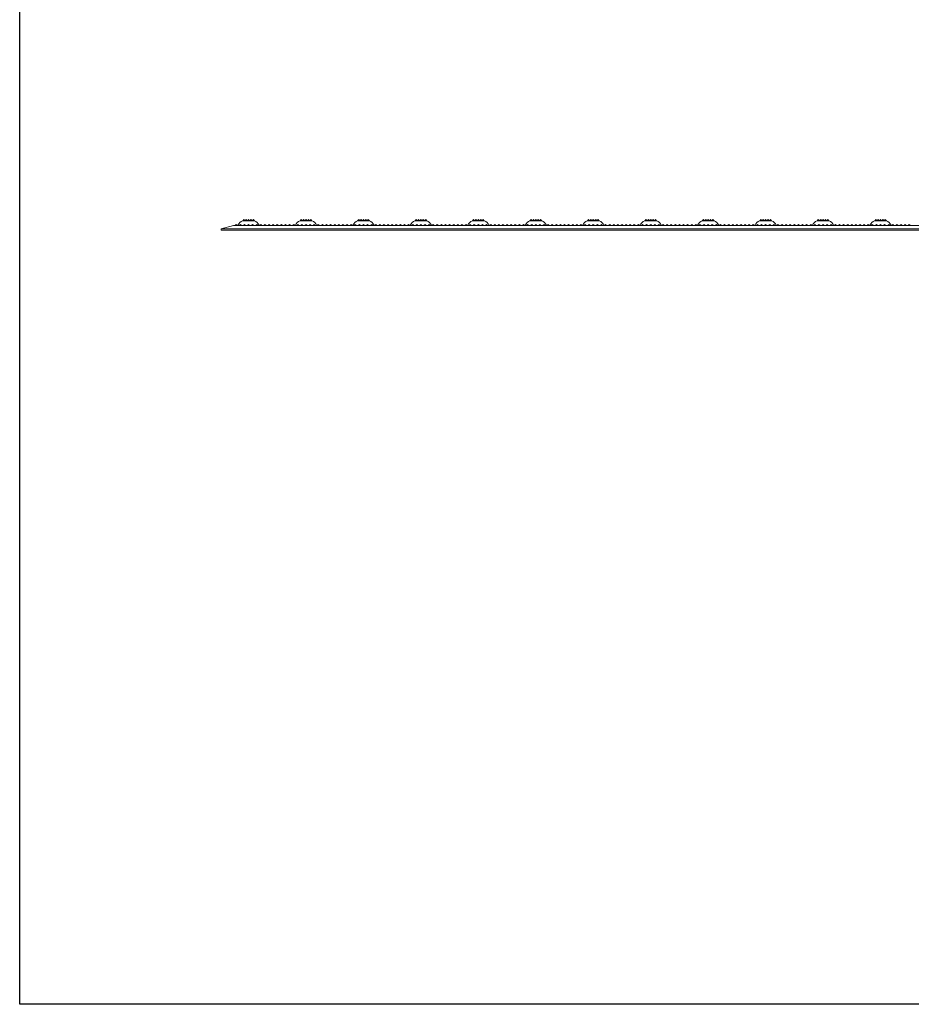
# Model space of a CAD drawing. Extents: x 0 to 147, y 0 to 91.
# Drawn here: x 0 to 37, y 0 to 41 of the extents above; entities that cross this region are included whole.
import ezdxf

# ---------------------------------------------------------------- set-up
doc = ezdxf.new("R2010")
doc.units = 0
doc.header["$LTSCALE"] = 0.125
doc.header["$MEASUREMENT"] = 0
doc.layers.add('BORDER', color=253, linetype='CONTINUOUS')
doc.layers.add('PART - Primary', color=7, linetype='CONTINUOUS', lineweight=15)

msp = doc.modelspace()

# ---------------------------------------------------------------- linework, layer by layer
at = {"layer": 'BORDER'}
msp.add_lwpolyline([(0, 91.429), (146.898, 91.429), (146.898, 0), (0, 0)], close=True, dxfattribs=at)
at = {"layer": 'PART - Primary', "linetype": 'Continuous'}
for p, q in [((8.927, 32.537), (8.423, 32.402)), ((9.001, 32.537), (9.046, 32.582)), ((9.046, 32.582), (9.091, 32.537)), ((9.173, 32.537), (9.218, 32.582)), ((9.218, 32.582), (9.263, 32.537)), ((9.311, 32.737), (9.316, 32.737)), ((9.311, 32.737), (9.811, 32.737)), ((9.316, 32.737), (9.361, 32.782)), ((9.344, 32.537), (9.389, 32.582)), ((9.361, 32.782), (9.406, 32.737)), ((9.389, 32.582), (9.434, 32.537)), ((9.406, 32.737), (9.416, 32.737)), ((9.416, 32.737), (9.461, 32.782)), ((9.461, 32.782), (9.506, 32.737)), ((9.506, 32.737), (9.516, 32.737)), ((9.516, 32.737), (9.561, 32.782)), ((9.516, 32.537), (9.561, 32.582)), ((9.561, 32.782), (9.606, 32.737)), ((9.561, 32.582), (9.606, 32.537)), ((9.606, 32.737), (9.616, 32.737)), ((9.616, 32.737), (9.661, 32.782)), ((9.661, 32.782), (9.706, 32.737)), ((9.687, 32.537), (9.732, 32.582)), ((9.706, 32.737), (9.716, 32.737)), ((9.716, 32.737), (9.761, 32.782)), ((9.732, 32.582), (9.777, 32.537)), ((9.761, 32.782), (9.806, 32.737)), ((9.806, 32.737), (9.811, 32.737)), ((9.859, 32.537), (9.904, 32.582)), ((9.904, 32.582), (9.949, 32.537)), ((10.03, 32.537), (10.075, 32.582)), ((10.075, 32.582), (10.12, 32.537)), ((10.201, 32.537), (10.246, 32.582)), ((10.246, 32.582), (10.291, 32.537)), ((10.373, 32.537), (10.418, 32.582)), ((10.418, 32.582), (10.463, 32.537)), ((10.544, 32.537), (10.589, 32.582)), ((10.589, 32.582), (10.634, 32.537)), ((10.716, 32.537), (10.761, 32.582)), ((10.761, 32.582), (10.806, 32.537)), ((10.887, 32.537), (10.932, 32.582)), ((10.932, 32.582), (10.977, 32.537)), ((11.059, 32.537), (11.104, 32.582)), ((11.104, 32.582), (11.149, 32.537)), ((11.23, 32.537), (11.275, 32.582)), ((11.275, 32.582), (11.32, 32.537)), ((11.401, 32.537), (11.446, 32.582)), ((11.446, 32.582), (11.491, 32.537)), ((11.573, 32.537), (11.618, 32.582)), ((11.618, 32.582), (11.663, 32.537)), ((11.711, 32.737), (11.716, 32.737)), ((11.711, 32.737), (12.211, 32.737)), ((11.716, 32.737), (11.761, 32.782)), ((11.744, 32.537), (11.789, 32.582)), ((11.761, 32.782), (11.806, 32.737)), ((11.789, 32.582), (11.834, 32.537)), ((11.806, 32.737), (11.816, 32.737)), ((11.816, 32.737), (11.861, 32.782)), ((11.861, 32.782), (11.906, 32.737)), ((11.906, 32.737), (11.916, 32.737)), ((11.916, 32.737), (11.961, 32.782)), ((11.916, 32.537), (11.961, 32.582)), ((11.961, 32.782), (12.006, 32.737)), ((11.961, 32.582), (12.006, 32.537)), ((12.006, 32.737), (12.016, 32.737)), ((12.016, 32.737), (12.061, 32.782)), ((12.061, 32.782), (12.106, 32.737)), ((12.087, 32.537), (12.132, 32.582)), ((12.106, 32.737), (12.116, 32.737)), ((12.116, 32.737), (12.161, 32.782)), ((12.132, 32.582), (12.177, 32.537)), ((12.161, 32.782), (12.206, 32.737)), ((12.206, 32.737), (12.211, 32.737)), ((12.259, 32.537), (12.304, 32.582)), ((12.304, 32.582), (12.349, 32.537)), ((12.43, 32.537), (12.475, 32.582)), ((12.475, 32.582), (12.52, 32.537)), ((12.601, 32.537), (12.646, 32.582)), ((12.646, 32.582), (12.691, 32.537)), ((12.773, 32.537), (12.818, 32.582)), ((12.818, 32.582), (12.863, 32.537)), ((12.944, 32.537), (12.989, 32.582)), ((12.989, 32.582), (13.034, 32.537)), ((13.116, 32.537), (13.161, 32.582)), ((13.161, 32.582), (13.206, 32.537)), ((13.287, 32.537), (13.332, 32.582)), ((13.332, 32.582), (13.377, 32.537)), ((13.459, 32.537), (13.504, 32.582)), ((13.504, 32.582), (13.549, 32.537)), ((13.63, 32.537), (13.675, 32.582)), ((13.675, 32.582), (13.72, 32.537)), ((13.801, 32.537), (13.846, 32.582)), ((13.846, 32.582), (13.891, 32.537)), ((13.973, 32.537), (14.018, 32.582)), ((14.018, 32.582), (14.063, 32.537)), ((14.111, 32.737), (14.116, 32.737)), ((14.111, 32.737), (14.611, 32.737)), ((14.116, 32.737), (14.161, 32.782)), ((14.144, 32.537), (14.189, 32.582)), ((14.161, 32.782), (14.206, 32.737)), ((14.189, 32.582), (14.234, 32.537)), ((14.206, 32.737), (14.216, 32.737)), ((14.216, 32.737), (14.261, 32.782)), ((14.261, 32.782), (14.306, 32.737)), ((14.306, 32.737), (14.316, 32.737)), ((14.316, 32.737), (14.361, 32.782)), ((14.316, 32.537), (14.361, 32.582)), ((14.361, 32.782), (14.406, 32.737)), ((14.361, 32.582), (14.406, 32.537)), ((14.406, 32.737), (14.416, 32.737)), ((14.416, 32.737), (14.461, 32.782)), ((14.461, 32.782), (14.506, 32.737)), ((14.487, 32.537), (14.532, 32.582)), ((14.506, 32.737), (14.516, 32.737)), ((14.516, 32.737), (14.561, 32.782)), ((14.532, 32.582), (14.577, 32.537)), ((14.561, 32.782), (14.606, 32.737)), ((14.606, 32.737), (14.611, 32.737)), ((14.659, 32.537), (14.704, 32.582)), ((14.704, 32.582), (14.749, 32.537)), ((14.83, 32.537), (14.875, 32.582)), ((14.875, 32.582), (14.92, 32.537)), ((15.001, 32.537), (15.046, 32.582)), ((15.046, 32.582), (15.091, 32.537)), ((15.173, 32.537), (15.218, 32.582)), ((15.218, 32.582), (15.263, 32.537)), ((15.344, 32.537), (15.389, 32.582)), ((15.389, 32.582), (15.434, 32.537)), ((15.516, 32.537), (15.561, 32.582)), ((15.561, 32.582), (15.606, 32.537)), ((15.687, 32.537), (15.732, 32.582)), ((15.732, 32.582), (15.777, 32.537)), ((15.859, 32.537), (15.904, 32.582)), ((15.904, 32.582), (15.949, 32.537)), ((16.03, 32.537), (16.075, 32.582)), ((16.075, 32.582), (16.12, 32.537)), ((16.201, 32.537), (16.246, 32.582)), ((16.246, 32.582), (16.291, 32.537)), ((16.373, 32.537), (16.418, 32.582)), ((16.418, 32.582), (16.463, 32.537)), ((16.511, 32.737), (16.516, 32.737)), ((16.511, 32.737), (17.011, 32.737)), ((16.516, 32.737), (16.561, 32.782)), ((16.544, 32.537), (16.589, 32.582)), ((16.561, 32.782), (16.606, 32.737)), ((16.589, 32.582), (16.634, 32.537)), ((16.606, 32.737), (16.616, 32.737)), ((16.616, 32.737), (16.661, 32.782)), ((16.661, 32.782), (16.706, 32.737)), ((16.706, 32.737), (16.716, 32.737)), ((16.716, 32.737), (16.761, 32.782)), ((16.716, 32.537), (16.761, 32.582)), ((16.761, 32.782), (16.806, 32.737)), ((16.761, 32.582), (16.806, 32.537)), ((16.806, 32.737), (16.816, 32.737)), ((16.816, 32.737), (16.861, 32.782)), ((16.861, 32.782), (16.906, 32.737)), ((16.887, 32.537), (16.932, 32.582)), ((16.906, 32.737), (16.916, 32.737)), ((16.916, 32.737), (16.961, 32.782)), ((16.932, 32.582), (16.977, 32.537)), ((16.961, 32.782), (17.006, 32.737)), ((17.006, 32.737), (17.011, 32.737)), ((17.059, 32.537), (17.104, 32.582)), ((17.104, 32.582), (17.149, 32.537)), ((17.23, 32.537), (17.275, 32.582)), ((17.275, 32.582), (17.32, 32.537)), ((17.401, 32.537), (17.446, 32.582)), ((17.446, 32.582), (17.491, 32.537)), ((17.573, 32.537), (17.618, 32.582)), ((17.618, 32.582), (17.663, 32.537)), ((17.744, 32.537), (17.789, 32.582)), ((17.789, 32.582), (17.834, 32.537)), ((17.916, 32.537), (17.961, 32.582)), ((17.961, 32.582), (18.006, 32.537)), ((18.087, 32.537), (18.132, 32.582)), ((18.132, 32.582), (18.177, 32.537)), ((18.259, 32.537), (18.304, 32.582)), ((18.304, 32.582), (18.349, 32.537)), ((18.43, 32.537), (18.475, 32.582)), ((18.475, 32.582), (18.52, 32.537)), ((18.601, 32.537), (18.646, 32.582)), ((18.646, 32.582), (18.691, 32.537)), ((18.773, 32.537), (18.818, 32.582)), ((18.818, 32.582), (18.863, 32.537)), ((18.911, 32.737), (18.916, 32.737)), ((18.911, 32.737), (19.411, 32.737)), ((18.916, 32.737), (18.961, 32.782)), ((18.944, 32.537), (18.989, 32.582)), ((18.961, 32.782), (19.006, 32.737)), ((18.989, 32.582), (19.034, 32.537)), ((19.006, 32.737), (19.016, 32.737)), ((19.016, 32.737), (19.061, 32.782)), ((19.061, 32.782), (19.106, 32.737)), ((19.106, 32.737), (19.116, 32.737)), ((19.116, 32.737), (19.161, 32.782)), ((19.116, 32.537), (19.161, 32.582)), ((19.161, 32.782), (19.206, 32.737)), ((19.161, 32.582), (19.206, 32.537)), ((19.206, 32.737), (19.216, 32.737)), ((19.216, 32.737), (19.261, 32.782)), ((19.261, 32.782), (19.306, 32.737)), ((19.287, 32.537), (19.332, 32.582)), ((19.306, 32.737), (19.316, 32.737)), ((19.316, 32.737), (19.361, 32.782)), ((19.332, 32.582), (19.377, 32.537)), ((19.361, 32.782), (19.406, 32.737)), ((19.406, 32.737), (19.411, 32.737)), ((19.459, 32.537), (19.504, 32.582)), ((19.504, 32.582), (19.549, 32.537)), ((19.63, 32.537), (19.675, 32.582)), ((19.675, 32.582), (19.72, 32.537)), ((19.801, 32.537), (19.846, 32.582)), ((19.846, 32.582), (19.891, 32.537)), ((19.973, 32.537), (20.018, 32.582)), ((20.018, 32.582), (20.063, 32.537)), ((20.144, 32.537), (20.189, 32.582)), ((20.189, 32.582), (20.234, 32.537)), ((20.316, 32.537), (20.361, 32.582)), ((20.361, 32.582), (20.406, 32.537)), ((20.487, 32.537), (20.532, 32.582)), ((20.532, 32.582), (20.577, 32.537)), ((20.659, 32.537), (20.704, 32.582)), ((20.704, 32.582), (20.749, 32.537)), ((20.83, 32.537), (20.875, 32.582)), ((20.875, 32.582), (20.92, 32.537)), ((21.001, 32.537), (21.046, 32.582)), ((21.046, 32.582), (21.091, 32.537)), ((21.173, 32.537), (21.218, 32.582)), ((21.218, 32.582), (21.263, 32.537)), ((21.311, 32.737), (21.316, 32.737)), ((21.311, 32.737), (21.811, 32.737)), ((21.316, 32.737), (21.361, 32.782)), ((21.344, 32.537), (21.389, 32.582)), ((21.361, 32.782), (21.406, 32.737)), ((21.389, 32.582), (21.434, 32.537)), ((21.406, 32.737), (21.416, 32.737)), ((21.416, 32.737), (21.461, 32.782)), ((21.461, 32.782), (21.506, 32.737)), ((21.506, 32.737), (21.516, 32.737)), ((21.516, 32.737), (21.561, 32.782)), ((21.516, 32.537), (21.561, 32.582)), ((21.561, 32.782), (21.606, 32.737)), ((21.561, 32.582), (21.606, 32.537)), ((21.606, 32.737), (21.616, 32.737)), ((21.616, 32.737), (21.661, 32.782)), ((21.661, 32.782), (21.706, 32.737)), ((21.687, 32.537), (21.732, 32.582)), ((21.706, 32.737), (21.716, 32.737)), ((21.716, 32.737), (21.761, 32.782)), ((21.732, 32.582), (21.777, 32.537)), ((21.761, 32.782), (21.806, 32.737)), ((21.806, 32.737), (21.811, 32.737)), ((21.859, 32.537), (21.904, 32.582)), ((21.904, 32.582), (21.949, 32.537)), ((22.03, 32.537), (22.075, 32.582)), ((22.075, 32.582), (22.12, 32.537)), ((22.201, 32.537), (22.246, 32.582)), ((22.246, 32.582), (22.291, 32.537)), ((22.373, 32.537), (22.418, 32.582)), ((22.418, 32.582), (22.463, 32.537)), ((22.544, 32.537), (22.589, 32.582)), ((22.589, 32.582), (22.634, 32.537)), ((22.716, 32.537), (22.761, 32.582)), ((22.761, 32.582), (22.806, 32.537)), ((22.887, 32.537), (22.932, 32.582)), ((22.932, 32.582), (22.977, 32.537)), ((23.059, 32.537), (23.104, 32.582)), ((23.104, 32.582), (23.149, 32.537)), ((23.23, 32.537), (23.275, 32.582)), ((23.275, 32.582), (23.32, 32.537)), ((23.401, 32.537), (23.446, 32.582)), ((23.446, 32.582), (23.491, 32.537)), ((23.573, 32.537), (23.618, 32.582)), ((23.618, 32.582), (23.663, 32.537)), ((23.711, 32.737), (23.716, 32.737)), ((23.711, 32.737), (24.211, 32.737)), ((23.716, 32.737), (23.761, 32.782)), ((23.744, 32.537), (23.789, 32.582)), ((23.761, 32.782), (23.806, 32.737)), ((23.789, 32.582), (23.834, 32.537)), ((23.806, 32.737), (23.816, 32.737)), ((23.816, 32.737), (23.861, 32.782)), ((23.861, 32.782), (23.906, 32.737)), ((23.906, 32.737), (23.916, 32.737)), ((23.916, 32.737), (23.961, 32.782)), ((23.916, 32.537), (23.961, 32.582)), ((23.961, 32.782), (24.006, 32.737)), ((23.961, 32.582), (24.006, 32.537)), ((24.006, 32.737), (24.016, 32.737)), ((24.016, 32.737), (24.061, 32.782)), ((24.061, 32.782), (24.106, 32.737)), ((24.087, 32.537), (24.132, 32.582)), ((24.106, 32.737), (24.116, 32.737)), ((24.116, 32.737), (24.161, 32.782)), ((24.132, 32.582), (24.177, 32.537)), ((24.161, 32.782), (24.206, 32.737)), ((24.206, 32.737), (24.211, 32.737)), ((24.259, 32.537), (24.304, 32.582)), ((24.304, 32.582), (24.349, 32.537)), ((24.43, 32.537), (24.475, 32.582)), ((24.475, 32.582), (24.52, 32.537)), ((24.601, 32.537), (24.646, 32.582)), ((24.646, 32.582), (24.691, 32.537)), ((24.773, 32.537), (24.818, 32.582)), ((24.818, 32.582), (24.863, 32.537)), ((24.944, 32.537), (24.989, 32.582)), ((24.989, 32.582), (25.034, 32.537)), ((25.116, 32.537), (25.161, 32.582)), ((25.161, 32.582), (25.206, 32.537)), ((25.287, 32.537), (25.332, 32.582)), ((25.332, 32.582), (25.377, 32.537)), ((25.459, 32.537), (25.504, 32.582)), ((25.504, 32.582), (25.549, 32.537)), ((25.63, 32.537), (25.675, 32.582)), ((25.675, 32.582), (25.72, 32.537)), ((25.801, 32.537), (25.846, 32.582)), ((25.846, 32.582), (25.891, 32.537)), ((25.973, 32.537), (26.018, 32.582)), ((26.018, 32.582), (26.063, 32.537)), ((26.111, 32.737), (26.116, 32.737)), ((26.111, 32.737), (26.611, 32.737)), ((26.116, 32.737), (26.161, 32.782)), ((26.144, 32.537), (26.189, 32.582)), ((26.161, 32.782), (26.206, 32.737)), ((26.189, 32.582), (26.234, 32.537)), ((26.206, 32.737), (26.216, 32.737)), ((26.216, 32.737), (26.261, 32.782)), ((26.261, 32.782), (26.306, 32.737)), ((26.306, 32.737), (26.316, 32.737)), ((26.316, 32.737), (26.361, 32.782)), ((26.316, 32.537), (26.361, 32.582)), ((26.361, 32.782), (26.406, 32.737)), ((26.361, 32.582), (26.406, 32.537)), ((26.406, 32.737), (26.416, 32.737)), ((26.416, 32.737), (26.461, 32.782)), ((26.461, 32.782), (26.506, 32.737)), ((26.487, 32.537), (26.532, 32.582)), ((26.506, 32.737), (26.516, 32.737)), ((26.516, 32.737), (26.561, 32.782)), ((26.532, 32.582), (26.577, 32.537)), ((26.561, 32.782), (26.606, 32.737)), ((26.606, 32.737), (26.611, 32.737)), ((26.659, 32.537), (26.704, 32.582)), ((26.704, 32.582), (26.749, 32.537)), ((26.83, 32.537), (26.875, 32.582)), ((26.875, 32.582), (26.92, 32.537)), ((27.001, 32.537), (27.046, 32.582)), ((27.046, 32.582), (27.091, 32.537)), ((27.173, 32.537), (27.218, 32.582)), ((27.218, 32.582), (27.263, 32.537)), ((27.344, 32.537), (27.389, 32.582)), ((27.389, 32.582), (27.434, 32.537)), ((27.516, 32.537), (27.561, 32.582)), ((27.561, 32.582), (27.606, 32.537)), ((27.687, 32.537), (27.732, 32.582)), ((27.732, 32.582), (27.777, 32.537)), ((27.859, 32.537), (27.904, 32.582)), ((27.904, 32.582), (27.949, 32.537)), ((28.03, 32.537), (28.075, 32.582)), ((28.075, 32.582), (28.12, 32.537)), ((28.201, 32.537), (28.246, 32.582)), ((28.246, 32.582), (28.291, 32.537)), ((28.373, 32.537), (28.418, 32.582)), ((28.418, 32.582), (28.463, 32.537)), ((28.511, 32.737), (28.516, 32.737)), ((28.511, 32.737), (29.011, 32.737)), ((28.516, 32.737), (28.561, 32.782)), ((28.544, 32.537), (28.589, 32.582)), ((28.561, 32.782), (28.606, 32.737)), ((28.589, 32.582), (28.634, 32.537)), ((28.606, 32.737), (28.616, 32.737)), ((28.616, 32.737), (28.661, 32.782)), ((28.661, 32.782), (28.706, 32.737)), ((28.706, 32.737), (28.716, 32.737)), ((28.716, 32.737), (28.761, 32.782)), ((28.716, 32.537), (28.761, 32.582)), ((28.761, 32.782), (28.806, 32.737)), ((28.761, 32.582), (28.806, 32.537)), ((28.806, 32.737), (28.816, 32.737)), ((28.816, 32.737), (28.861, 32.782)), ((28.861, 32.782), (28.906, 32.737)), ((28.887, 32.537), (28.932, 32.582)), ((28.906, 32.737), (28.916, 32.737)), ((28.916, 32.737), (28.961, 32.782)), ((28.932, 32.582), (28.977, 32.537)), ((28.961, 32.782), (29.006, 32.737)), ((29.006, 32.737), (29.011, 32.737)), ((29.059, 32.537), (29.104, 32.582)), ((29.104, 32.582), (29.149, 32.537)), ((29.23, 32.537), (29.275, 32.582)), ((29.275, 32.582), (29.32, 32.537)), ((29.401, 32.537), (29.446, 32.582)), ((29.446, 32.582), (29.491, 32.537)), ((29.573, 32.537), (29.618, 32.582)), ((29.618, 32.582), (29.663, 32.537)), ((29.744, 32.537), (29.789, 32.582)), ((29.789, 32.582), (29.834, 32.537)), ((29.916, 32.537), (29.961, 32.582)), ((29.961, 32.582), (30.006, 32.537)), ((30.087, 32.537), (30.132, 32.582)), ((30.132, 32.582), (30.177, 32.537)), ((30.259, 32.537), (30.304, 32.582)), ((30.304, 32.582), (30.349, 32.537)), ((30.43, 32.537), (30.475, 32.582)), ((30.475, 32.582), (30.52, 32.537)), ((30.601, 32.537), (30.646, 32.582)), ((30.646, 32.582), (30.691, 32.537)), ((30.773, 32.537), (30.818, 32.582)), ((30.818, 32.582), (30.863, 32.537)), ((30.911, 32.737), (30.916, 32.737)), ((30.911, 32.737), (31.411, 32.737)), ((30.916, 32.737), (30.961, 32.782)), ((30.944, 32.537), (30.989, 32.582)), ((30.961, 32.782), (31.006, 32.737)), ((30.989, 32.582), (31.034, 32.537)), ((31.006, 32.737), (31.016, 32.737)), ((31.016, 32.737), (31.061, 32.782)), ((31.061, 32.782), (31.106, 32.737)), ((31.106, 32.737), (31.116, 32.737)), ((31.116, 32.737), (31.161, 32.782)), ((31.116, 32.537), (31.161, 32.582)), ((31.161, 32.782), (31.206, 32.737)), ((31.161, 32.582), (31.206, 32.537)), ((31.206, 32.737), (31.216, 32.737)), ((31.216, 32.737), (31.261, 32.782)), ((31.261, 32.782), (31.306, 32.737)), ((31.287, 32.537), (31.332, 32.582)), ((31.306, 32.737), (31.316, 32.737)), ((31.316, 32.737), (31.361, 32.782)), ((31.332, 32.582), (31.377, 32.537)), ((31.361, 32.782), (31.406, 32.737)), ((31.406, 32.737), (31.411, 32.737)), ((31.459, 32.537), (31.504, 32.582)), ((31.504, 32.582), (31.549, 32.537)), ((31.63, 32.537), (31.675, 32.582)), ((31.675, 32.582), (31.72, 32.537)), ((31.801, 32.537), (31.846, 32.582)), ((31.846, 32.582), (31.891, 32.537)), ((31.973, 32.537), (32.018, 32.582)), ((32.018, 32.582), (32.063, 32.537)), ((32.144, 32.537), (32.189, 32.582)), ((32.189, 32.582), (32.234, 32.537)), ((32.316, 32.537), (32.361, 32.582)), ((32.361, 32.582), (32.406, 32.537)), ((32.487, 32.537), (32.532, 32.582)), ((32.532, 32.582), (32.577, 32.537)), ((32.659, 32.537), (32.704, 32.582)), ((32.704, 32.582), (32.749, 32.537)), ((32.83, 32.537), (32.875, 32.582)), ((32.875, 32.582), (32.92, 32.537)), ((33.001, 32.537), (33.046, 32.582)), ((33.046, 32.582), (33.091, 32.537)), ((33.173, 32.537), (33.218, 32.582)), ((33.218, 32.582), (33.263, 32.537)), ((33.311, 32.737), (33.316, 32.737)), ((33.311, 32.737), (33.811, 32.737)), ((33.316, 32.737), (33.361, 32.782)), ((33.344, 32.537), (33.389, 32.582)), ((33.361, 32.782), (33.406, 32.737)), ((33.389, 32.582), (33.434, 32.537)), ((33.406, 32.737), (33.416, 32.737)), ((33.416, 32.737), (33.461, 32.782)), ((33.461, 32.782), (33.506, 32.737)), ((33.506, 32.737), (33.516, 32.737)), ((33.516, 32.737), (33.561, 32.782)), ((33.516, 32.537), (33.561, 32.582)), ((33.561, 32.782), (33.606, 32.737)), ((33.561, 32.582), (33.606, 32.537)), ((33.606, 32.737), (33.616, 32.737)), ((33.616, 32.737), (33.661, 32.782)), ((33.661, 32.782), (33.706, 32.737)), ((33.687, 32.537), (33.732, 32.582)), ((33.706, 32.737), (33.716, 32.737)), ((33.716, 32.737), (33.761, 32.782)), ((33.732, 32.582), (33.777, 32.537)), ((33.761, 32.782), (33.806, 32.737)), ((33.806, 32.737), (33.811, 32.737)), ((33.859, 32.537), (33.904, 32.582)), ((33.904, 32.582), (33.949, 32.537)), ((34.03, 32.537), (34.075, 32.582)), ((34.075, 32.582), (34.12, 32.537)), ((34.201, 32.537), (34.246, 32.582)), ((34.246, 32.582), (34.291, 32.537)), ((34.373, 32.537), (34.418, 32.582)), ((34.418, 32.582), (34.463, 32.537)), ((34.544, 32.537), (34.589, 32.582)), ((34.589, 32.582), (34.634, 32.537)), ((34.716, 32.537), (34.761, 32.582)), ((34.761, 32.582), (34.806, 32.537)), ((34.887, 32.537), (34.932, 32.582)), ((34.932, 32.582), (34.977, 32.537)), ((35.059, 32.537), (35.104, 32.582)), ((35.104, 32.582), (35.149, 32.537)), ((35.23, 32.537), (35.275, 32.582)), ((35.275, 32.582), (35.32, 32.537)), ((35.401, 32.537), (35.446, 32.582)), ((35.446, 32.582), (35.491, 32.537)), ((35.573, 32.537), (35.618, 32.582)), ((35.618, 32.582), (35.663, 32.537)), ((35.711, 32.737), (35.716, 32.737)), ((35.711, 32.737), (36.211, 32.737)), ((35.716, 32.737), (35.761, 32.782)), ((35.744, 32.537), (35.789, 32.582)), ((35.761, 32.782), (35.806, 32.737)), ((35.789, 32.582), (35.834, 32.537)), ((35.806, 32.737), (35.816, 32.737)), ((35.816, 32.737), (35.861, 32.782)), ((35.861, 32.782), (35.906, 32.737)), ((35.906, 32.737), (35.916, 32.737)), ((35.916, 32.737), (35.961, 32.782)), ((35.916, 32.537), (35.961, 32.582)), ((35.961, 32.782), (36.006, 32.737)), ((35.961, 32.582), (36.006, 32.537)), ((36.006, 32.737), (36.016, 32.737)), ((36.016, 32.737), (36.061, 32.782)), ((36.061, 32.782), (36.106, 32.737)), ((36.087, 32.537), (36.132, 32.582)), ((36.106, 32.737), (36.116, 32.737)), ((36.116, 32.737), (36.161, 32.782)), ((36.132, 32.582), (36.177, 32.537)), ((36.161, 32.782), (36.206, 32.737)), ((36.206, 32.737), (36.211, 32.737)), ((36.259, 32.537), (36.304, 32.582)), ((36.304, 32.582), (36.349, 32.537)), ((36.43, 32.537), (36.475, 32.582)), ((36.475, 32.582), (36.52, 32.537)), ((36.601, 32.537), (36.646, 32.582)), ((36.646, 32.582), (36.691, 32.537)), ((36.773, 32.537), (36.818, 32.582)), ((36.818, 32.582), (36.863, 32.537)), ((36.944, 32.537), (36.989, 32.582)), ((36.989, 32.582), (37.034, 32.537)), ((37.116, 32.537), (37.161, 32.582)), ((37.161, 32.582), (37.206, 32.537))]:
    msp.add_line(p, q, dxfattribs=at)
at = {"layer": 'PART - Primary'}
for p, q in [((8.927, 32.537), (67.791, 32.537)), ((8.423, 32.402), (8.423, 32.34)), ((8.423, 32.402), (68.295, 32.402)), ((8.423, 32.34), (68.298, 32.34))]:
    msp.add_line(p, q, dxfattribs=at)
at = {"layer": 'PART - Primary', "linetype": 'Continuous'}
for centre, start, end in [((9.455, 32.393), 154.5267, 157.2509), ((9.455, 32.393), 112.7491, 154.5267), ((9.666, 32.393), 25.4733, 67.2509), ((9.666, 32.393), 22.7491, 25.4733), ((11.855, 32.393), 154.5267, 157.2509), ((11.855, 32.393), 112.7491, 154.5267), ((12.066, 32.393), 25.4733, 67.2509), ((12.066, 32.393), 22.7491, 25.4733), ((14.255, 32.393), 154.5267, 157.2509), ((14.255, 32.393), 112.7491, 154.5267), ((14.466, 32.393), 25.4733, 67.2509), ((14.466, 32.393), 22.7491, 25.4733), ((16.655, 32.393), 154.5267, 157.2509), ((16.655, 32.393), 112.7491, 154.5267), ((16.866, 32.393), 25.4733, 67.2509), ((16.866, 32.393), 22.7491, 25.4733), ((19.055, 32.393), 154.5267, 157.2509), ((19.055, 32.393), 112.7491, 154.5267), ((19.266, 32.393), 25.4733, 67.2509), ((19.266, 32.393), 22.7491, 25.4733), ((21.455, 32.393), 154.5267, 157.2509), ((21.455, 32.393), 112.7491, 154.5267), ((21.666, 32.393), 25.4733, 67.2509), ((21.666, 32.393), 22.7491, 25.4733), ((23.855, 32.393), 154.5267, 157.2509), ((23.855, 32.393), 112.7491, 154.5267), ((24.066, 32.393), 25.4733, 67.2509), ((24.066, 32.393), 22.7491, 25.4733), ((26.255, 32.393), 154.5267, 157.2509), ((26.255, 32.393), 112.7491, 154.5267), ((26.466, 32.393), 25.4733, 67.2509), ((26.466, 32.393), 22.7491, 25.4733), ((28.655, 32.393), 154.5267, 157.2509), ((28.655, 32.393), 112.7491, 154.5267), ((28.866, 32.393), 25.4733, 67.2509), ((28.866, 32.393), 22.7491, 25.4733), ((31.055, 32.393), 154.5267, 157.2509), ((31.055, 32.393), 112.7491, 154.5267), ((31.266, 32.393), 25.4733, 67.2509), ((31.266, 32.393), 22.7491, 25.4733), ((33.455, 32.393), 154.5267, 157.2509), ((33.455, 32.393), 112.7491, 154.5267), ((33.666, 32.393), 25.4733, 67.2509), ((33.666, 32.393), 22.7491, 25.4733), ((35.855, 32.393), 154.5267, 157.2509), ((35.855, 32.393), 112.7491, 154.5267), ((36.066, 32.393), 25.4733, 67.2509), ((36.066, 32.393), 22.7491, 25.4733)]:
    msp.add_arc(centre, 0.373, start, end, dxfattribs=at)

doc.saveas('drawing.dxf')
